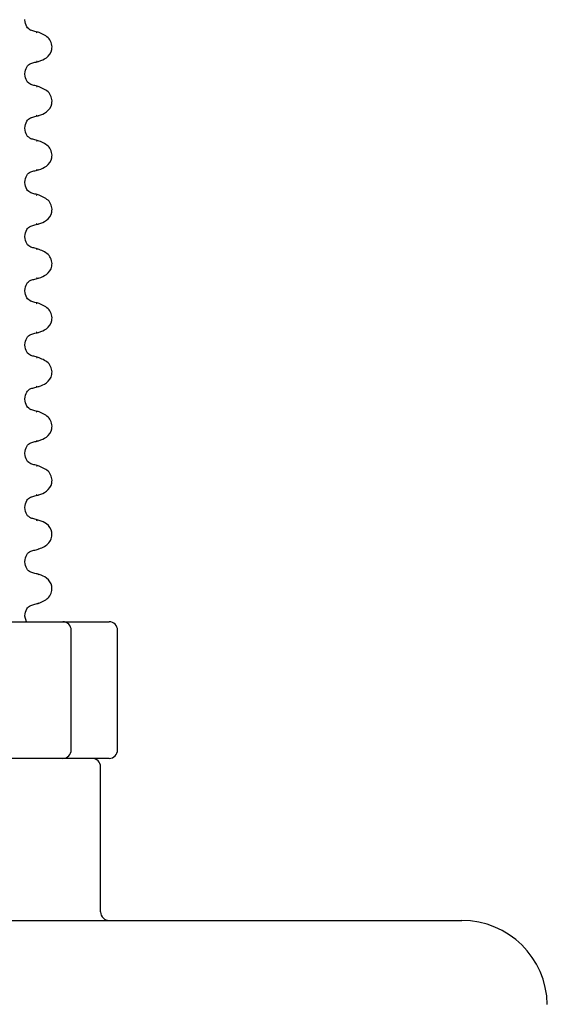
# Model space of a CAD drawing. Units: millimetres. Extents: x 342 to 3572, y 702 to 2405.
# Drawn here: x 3412 to 3474, y 1690 to 1805 of the extents above; entities that cross this region are included whole.
import ezdxf

# ---------------------------------------------------------------- set-up
doc = ezdxf.new("R2010")
doc.units = ezdxf.units.MM
doc.header["$LTSCALE"] = 10
doc.linetypes.add('SLD-Durchgehend', pattern=[0])

msp = doc.modelspace()

# ---------------------------------------------------------------- linework, layer by layer
at = {"color": 7, "linetype": 'SLD-Durchgehend', "lineweight": 25}
for p, q in [((3412.72, 1805.15), (3412.72, 1805.18)), ((3414.16, 1803.64), (3414.06, 1803.66)), ((3414.06, 1800.31), (3414.14, 1800.33)), ((3412.72, 1798.8), (3412.72, 1798.83)), ((3414.16, 1797.29), (3414.06, 1797.31)), ((3414.06, 1793.96), (3414.14, 1793.98)), ((3412.72, 1792.45), (3412.72, 1792.48)), ((3414.16, 1790.94), (3414.06, 1790.96)), ((3414.06, 1787.61), (3414.14, 1787.63)), ((3412.72, 1786.1), (3412.72, 1786.13)), ((3414.16, 1784.59), (3414.06, 1784.61)), ((3414.06, 1781.26), (3414.14, 1781.28)), ((3412.72, 1779.75), (3412.72, 1779.78)), ((3414.16, 1778.24), (3414.06, 1778.26)), ((3414.06, 1774.91), (3414.14, 1774.93)), ((3412.72, 1773.4), (3412.72, 1773.43)), ((3414.16, 1771.89), (3414.06, 1771.91)), ((3414.06, 1768.56), (3414.14, 1768.58)), ((3412.72, 1767.05), (3412.72, 1767.08)), ((3414.16, 1765.54), (3414.06, 1765.56)), ((3414.06, 1762.21), (3414.14, 1762.23)), ((3412.72, 1760.7), (3412.72, 1760.73)), ((3414.16, 1759.19), (3414.06, 1759.21)), ((3414.06, 1755.86), (3414.14, 1755.88)), ((3412.72, 1754.35), (3412.72, 1754.38)), ((3414.16, 1752.84), (3414.06, 1752.86)), ((3414.06, 1749.51), (3414.14, 1749.53)), ((3412.72, 1748), (3412.72, 1748.03)), ((3414.19, 1746.47), (3414.06, 1746.51)), ((3414.27, 1743.16), (3414.34, 1743.19)), ((3412.72, 1741.65), (3412.72, 1741.68)), ((3414.37, 1740.12), (3414.27, 1740.16)), ((3414.27, 1736.81), (3414.34, 1736.84)), ((3412.72, 1735.3), (3412.72, 1735.33)), ((3412.89, 1734.62), (3412.72, 1735.29)), ((3409.89, 1734.62), (3412.68, 1734.62)), ((3412.68, 1734.62), (3414.08, 1734.62)), ((3414.08, 1734.62), (3417.16, 1734.62)), ((3417.16, 1734.62), (3422.17, 1734.62)), ((3422.17, 1734.62), (3422.4, 1734.62)), ((3422.4, 1734.62), (3422.59, 1734.62)), ((3418.16, 1719.62), (3418.16, 1733.62)), ((3423.59, 1719.62), (3423.59, 1733.62)), ((3412.68, 1718.62), (3411.21, 1718.62)), ((3414.08, 1718.62), (3412.68, 1718.62)), ((3417.16, 1718.62), (3414.08, 1718.62)), ((3422.17, 1718.62), (3417.16, 1718.62)), ((3422.4, 1718.62), (3422.17, 1718.62)), ((3422.59, 1718.62), (3422.4, 1718.62)), ((3421.59, 1700.62), (3421.59, 1717.62)), ((3396.09, 1699.62), (3463.95, 1699.62))]:
    msp.add_line(p, q, dxfattribs=at)
for centre, radius, start, end in [((3417.16, 1733.62), 1, 0, 90), ((3422.59, 1733.62), 1, 0, 90), ((3417.16, 1719.62), 1, 270, 0), ((3422.59, 1719.62), 1, 270, 0), ((3420.59, 1717.62), 1, 0, 90), ((3422.59, 1700.62), 1, 180, 270), ((3463.95, 1689.62), 10, 1, 90)]:
    msp.add_arc(centre, radius, start, end, dxfattribs=at)
for points, knots in [([(3413.44, 1803.92), (3413.25, 1804.03), (3412.87, 1804.24), (3412.77, 1804.85), (3412.72, 1805.15)], [0, 0, 0, 0, 0.508061, 1, 1, 1, 1]), ([(3414.38, 1803.66), (3414.22, 1803.71), (3413.9, 1803.8), (3413.58, 1803.88), (3413.42, 1803.93)], [0, 0, 0, 0, 0.500231, 1, 1, 1, 1]), ([(3414.33, 1800.29), (3414.65, 1800.41), (3415.33, 1800.64), (3415.92, 1801.48), (3415.9, 1802.34), (3415.49, 1803.18), (3414.82, 1803.47), (3414.38, 1803.66)], [0, 0, 0, 0, 0.219474, 0.46883, 0.603467, 0.739594, 1, 1, 1, 1]), ([(3412.72, 1798.83), (3412.77, 1799.12), (3412.87, 1799.73), (3413.23, 1799.94), (3413.41, 1800.04)], [0, 0, 0, 0, 0.491984, 1, 1, 1, 1]), ([(3413.42, 1800.05), (3413.58, 1800.09), (3413.9, 1800.18), (3414.22, 1800.27), (3414.38, 1800.31)], [0, 0, 0, 0, 0.499769, 1, 1, 1, 1]), ([(3413.44, 1797.57), (3413.25, 1797.68), (3412.87, 1797.89), (3412.77, 1798.5), (3412.72, 1798.8)], [0, 0, 0, 0, 0.508061, 1, 1, 1, 1]), ([(3414.38, 1797.31), (3414.22, 1797.36), (3413.9, 1797.45), (3413.58, 1797.53), (3413.42, 1797.58)], [0, 0, 0, 0, 0.500231, 1, 1, 1, 1]), ([(3414.33, 1793.94), (3414.65, 1794.06), (3415.33, 1794.29), (3415.92, 1795.13), (3415.9, 1795.99), (3415.49, 1796.83), (3414.82, 1797.12), (3414.38, 1797.31)], [0, 0, 0, 0, 0.219474, 0.46883, 0.603467, 0.739594, 1, 1, 1, 1]), ([(3412.72, 1792.48), (3412.77, 1792.77), (3412.87, 1793.38), (3413.23, 1793.59), (3413.41, 1793.69)], [0, 0, 0, 0, 0.491984, 1, 1, 1, 1]), ([(3413.42, 1793.7), (3413.58, 1793.74), (3413.9, 1793.83), (3414.22, 1793.92), (3414.38, 1793.96)], [0, 0, 0, 0, 0.499769, 1, 1, 1, 1]), ([(3413.44, 1791.22), (3413.25, 1791.33), (3412.87, 1791.54), (3412.77, 1792.15), (3412.72, 1792.45)], [0, 0, 0, 0, 0.508061, 1, 1, 1, 1]), ([(3414.38, 1790.96), (3414.22, 1791.01), (3413.9, 1791.1), (3413.58, 1791.18), (3413.42, 1791.23)], [0, 0, 0, 0, 0.5002309, 1, 1, 1, 1]), ([(3414.33, 1787.59), (3414.65, 1787.71), (3415.33, 1787.94), (3415.92, 1788.78), (3415.9, 1789.64), (3415.49, 1790.48), (3414.82, 1790.77), (3414.38, 1790.96)], [0, 0, 0, 0, 0.219474, 0.46883, 0.603467, 0.739594, 1, 1, 1, 1]), ([(3412.72, 1786.13), (3412.77, 1786.42), (3412.87, 1787.03), (3413.23, 1787.24), (3413.41, 1787.34)], [0, 0, 0, 0, 0.491984, 1, 1, 1, 1]), ([(3413.42, 1787.35), (3413.58, 1787.39), (3413.9, 1787.48), (3414.22, 1787.57), (3414.38, 1787.61)], [0, 0, 0, 0, 0.499769, 1, 1, 1, 1]), ([(3413.44, 1784.87), (3413.25, 1784.98), (3412.87, 1785.19), (3412.77, 1785.8), (3412.72, 1786.1)], [0, 0, 0, 0, 0.508061, 1, 1, 1, 1]), ([(3414.38, 1784.61), (3414.22, 1784.66), (3413.9, 1784.75), (3413.58, 1784.83), (3413.42, 1784.88)], [0, 0, 0, 0, 0.500231, 1, 1, 1, 1]), ([(3414.33, 1781.24), (3414.65, 1781.36), (3415.33, 1781.59), (3415.92, 1782.43), (3415.9, 1783.29), (3415.49, 1784.13), (3414.82, 1784.42), (3414.38, 1784.61)], [0, 0, 0, 0, 0.219474, 0.46883, 0.603467, 0.739594, 1, 1, 1, 1]), ([(3412.72, 1779.78), (3412.77, 1780.07), (3412.87, 1780.68), (3413.23, 1780.89), (3413.41, 1780.99)], [0, 0, 0, 0, 0.491984, 1, 1, 1, 1]), ([(3413.42, 1781), (3413.58, 1781.04), (3413.9, 1781.13), (3414.22, 1781.22), (3414.38, 1781.26)], [0, 0, 0, 0, 0.499769, 1, 1, 1, 1]), ([(3413.44, 1778.52), (3413.25, 1778.63), (3412.87, 1778.84), (3412.77, 1779.45), (3412.72, 1779.75)], [0, 0, 0, 0, 0.508061, 1, 1, 1, 1]), ([(3414.38, 1778.26), (3414.22, 1778.31), (3413.9, 1778.4), (3413.58, 1778.48), (3413.42, 1778.53)], [0, 0, 0, 0, 0.500231, 1, 1, 1, 1]), ([(3414.33, 1774.89), (3414.65, 1775.01), (3415.33, 1775.24), (3415.92, 1776.08), (3415.9, 1776.94), (3415.49, 1777.78), (3414.82, 1778.07), (3414.38, 1778.26)], [0, 0, 0, 0, 0.219474, 0.46883, 0.603467, 0.739594, 1, 1, 1, 1]), ([(3412.72, 1773.43), (3412.77, 1773.72), (3412.87, 1774.33), (3413.23, 1774.54), (3413.41, 1774.64)], [0, 0, 0, 0, 0.491984, 1, 1, 1, 1]), ([(3413.42, 1774.65), (3413.58, 1774.69), (3413.9, 1774.78), (3414.22, 1774.87), (3414.38, 1774.91)], [0, 0, 0, 0, 0.499769, 1, 1, 1, 1]), ([(3413.44, 1772.17), (3413.25, 1772.28), (3412.87, 1772.49), (3412.77, 1773.1), (3412.72, 1773.4)], [0, 0, 0, 0, 0.508061, 1, 1, 1, 1]), ([(3414.38, 1771.91), (3414.22, 1771.96), (3413.9, 1772.05), (3413.58, 1772.13), (3413.42, 1772.18)], [0, 0, 0, 0, 0.500231, 1, 1, 1, 1]), ([(3414.33, 1768.54), (3414.65, 1768.66), (3415.33, 1768.89), (3415.92, 1769.73), (3415.9, 1770.59), (3415.49, 1771.43), (3414.82, 1771.72), (3414.38, 1771.91)], [0, 0, 0, 0, 0.219474, 0.46883, 0.603467, 0.739594, 1, 1, 1, 1]), ([(3412.72, 1767.08), (3412.77, 1767.37), (3412.87, 1767.98), (3413.23, 1768.19), (3413.41, 1768.29)], [0, 0, 0, 0, 0.491984, 1, 1, 1, 1]), ([(3413.42, 1768.3), (3413.58, 1768.34), (3413.9, 1768.43), (3414.22, 1768.52), (3414.38, 1768.56)], [0, 0, 0, 0, 0.499769, 1, 1, 1, 1]), ([(3413.44, 1765.82), (3413.25, 1765.93), (3412.87, 1766.14), (3412.77, 1766.75), (3412.72, 1767.05)], [0, 0, 0, 0, 0.508061, 1, 1, 1, 1]), ([(3414.38, 1765.56), (3414.22, 1765.61), (3413.9, 1765.7), (3413.58, 1765.78), (3413.42, 1765.83)], [0, 0, 0, 0, 0.500231, 1, 1, 1, 1]), ([(3414.33, 1762.19), (3414.65, 1762.31), (3415.33, 1762.54), (3415.92, 1763.38), (3415.9, 1764.24), (3415.49, 1765.08), (3414.82, 1765.37), (3414.38, 1765.56)], [0, 0, 0, 0, 0.219474, 0.46883, 0.603467, 0.739594, 1, 1, 1, 1]), ([(3412.72, 1760.73), (3412.77, 1761.02), (3412.87, 1761.63), (3413.23, 1761.84), (3413.41, 1761.94)], [0, 0, 0, 0, 0.491984, 1, 1, 1, 1]), ([(3413.42, 1761.95), (3413.58, 1761.99), (3413.9, 1762.08), (3414.22, 1762.17), (3414.38, 1762.21)], [0, 0, 0, 0, 0.499769, 1, 1, 1, 1]), ([(3413.44, 1759.47), (3413.25, 1759.58), (3412.87, 1759.79), (3412.77, 1760.4), (3412.72, 1760.7)], [0, 0, 0, 0, 0.508061, 1, 1, 1, 1]), ([(3414.38, 1759.21), (3414.22, 1759.26), (3413.9, 1759.35), (3413.58, 1759.43), (3413.42, 1759.48)], [0, 0, 0, 0, 0.500231, 1, 1, 1, 1]), ([(3414.33, 1755.84), (3414.65, 1755.96), (3415.33, 1756.19), (3415.92, 1757.03), (3415.9, 1757.89), (3415.49, 1758.73), (3414.82, 1759.02), (3414.38, 1759.21)], [0, 0, 0, 0, 0.219474, 0.46883, 0.603467, 0.739594, 1, 1, 1, 1]), ([(3412.72, 1754.38), (3412.77, 1754.67), (3412.87, 1755.28), (3413.23, 1755.49), (3413.41, 1755.59)], [0, 0, 0, 0, 0.491984, 1, 1, 1, 1]), ([(3413.42, 1755.6), (3413.58, 1755.64), (3413.9, 1755.73), (3414.22, 1755.82), (3414.38, 1755.86)], [0, 0, 0, 0, 0.499769, 1, 1, 1, 1]), ([(3413.44, 1753.12), (3413.25, 1753.23), (3412.87, 1753.44), (3412.77, 1754.05), (3412.72, 1754.35)], [0, 0, 0, 0, 0.508061, 1, 1, 1, 1]), ([(3414.38, 1752.86), (3414.22, 1752.91), (3413.9, 1753), (3413.58, 1753.08), (3413.42, 1753.13)], [0, 0, 0, 0, 0.500231, 1, 1, 1, 1]), ([(3414.33, 1749.49), (3414.65, 1749.61), (3415.33, 1749.84), (3415.92, 1750.68), (3415.9, 1751.54), (3415.49, 1752.38), (3414.82, 1752.67), (3414.38, 1752.86)], [0, 0, 0, 0, 0.219474, 0.46883, 0.603467, 0.739594, 1, 1, 1, 1]), ([(3412.72, 1748.03), (3412.77, 1748.32), (3412.87, 1748.93), (3413.23, 1749.14), (3413.41, 1749.24)], [0, 0, 0, 0, 0.491984, 1, 1, 1, 1]), ([(3413.42, 1749.25), (3413.58, 1749.29), (3413.9, 1749.38), (3414.22, 1749.47), (3414.38, 1749.51)], [0, 0, 0, 0, 0.499769, 1, 1, 1, 1]), ([(3413.44, 1746.77), (3413.25, 1746.88), (3412.87, 1747.09), (3412.77, 1747.7), (3412.72, 1748)], [0, 0, 0, 0, 0.508061, 1, 1, 1, 1]), ([(3414.38, 1746.51), (3414.22, 1746.56), (3413.9, 1746.65), (3413.58, 1746.73), (3413.42, 1746.78)], [0, 0, 0, 0, 0.500231, 1, 1, 1, 1]), ([(3414.37, 1743.16), (3414.81, 1743.35), (3415.48, 1743.63), (3415.89, 1744.48), (3415.92, 1745.33), (3415.36, 1746.16), (3414.7, 1746.4), (3414.4, 1746.51)], [0, 0, 0, 0, 0.267399, 0.405569, 0.541084, 0.788173, 1, 1, 1, 1]), ([(3412.72, 1741.68), (3412.77, 1741.97), (3412.87, 1742.58), (3413.23, 1742.79), (3413.41, 1742.89)], [0, 0, 0, 0, 0.491988, 1, 1, 1, 1]), ([(3413.42, 1742.9), (3413.58, 1742.94), (3413.9, 1743.03), (3414.22, 1743.12), (3414.39, 1743.16)], [0, 0, 0, 0, 0.499773, 1, 1, 1, 1]), ([(3413.41, 1740.43), (3413.23, 1740.54), (3412.87, 1740.75), (3412.77, 1741.35), (3412.72, 1741.64)], [0, 0, 0, 0, 0.508011, 1, 1, 1, 1]), ([(3414.39, 1740.16), (3414.22, 1740.21), (3413.9, 1740.29), (3413.58, 1740.38), (3413.42, 1740.43)], [0, 0, 0, 0, 0.500227, 1, 1, 1, 1]), ([(3414.37, 1736.81), (3414.81, 1737), (3415.48, 1737.28), (3415.89, 1738.13), (3415.92, 1738.98), (3415.36, 1739.81), (3414.7, 1740.05), (3414.4, 1740.16)], [0, 0, 0, 0, 0.267399, 0.405569, 0.541084, 0.788173, 1, 1, 1, 1]), ([(3412.72, 1735.33), (3412.77, 1735.62), (3412.87, 1736.23), (3413.23, 1736.44), (3413.41, 1736.54)], [0, 0, 0, 0, 0.4919881, 1, 1, 1, 1]), ([(3413.42, 1736.55), (3413.58, 1736.59), (3413.9, 1736.68), (3414.22, 1736.77), (3414.39, 1736.81)], [0, 0, 0, 0, 0.499773, 1, 1, 1, 1])]:
    msp.add_open_spline(points, degree=3, knots=knots, dxfattribs=at)

doc.saveas('drawing.dxf')
